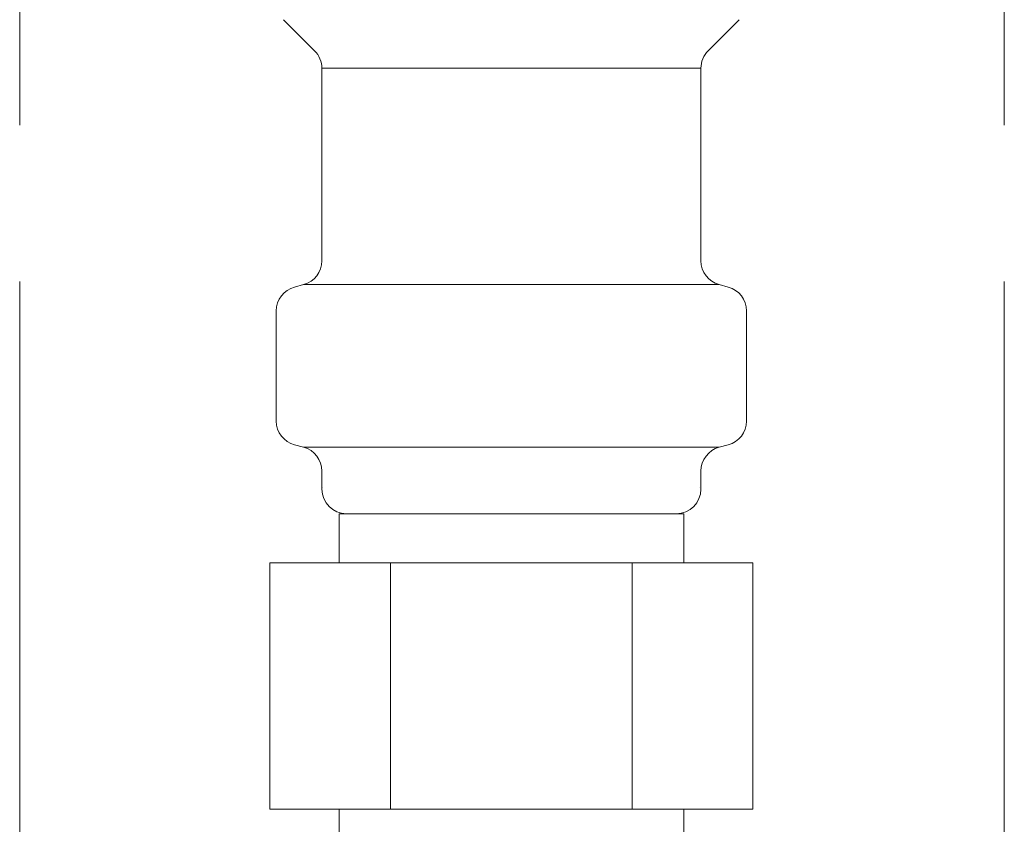
# Model space of a CAD drawing. Units: millimetres. Extents: x 5772 to 16971, y 7348 to 12158.
# Drawn here: x 14571 to 14611, y 7990 to 8023 of the extents above; entities that cross this region are included whole.
import ezdxf

# ---------------------------------------------------------------- set-up
doc = ezdxf.new("R2010")
doc.units = ezdxf.units.MM
doc.linetypes.add('PHANTOM', pattern=[63.5, 31.75, -6.35, 6.35, -6.35, 6.35, -6.35])
doc.layers.add('NoLayerName_008', color=7, linetype='Continuous')
doc.layers.add('ガス配管細', color=4, linetype='Continuous', lineweight=20)

msp = doc.modelspace()

# ---------------------------------------------------------------- linework, layer by layer
at = {"color": 3, "lineweight": 9}
for p, q in [((14583.28, 8021.105), (14598.68, 8021.105)), ((14582.539, 8012.321), (14599.421, 8012.321)), ((14600.53, 8011.256), (14600.53, 8006.782)), ((14582.539, 8005.718), (14599.421, 8005.718)), ((14599.789, 8005.816), (14599.421, 8005.718)), ((14583.28, 8004.752), (14583.28, 8004.019)), ((14598.68, 8004.752), (14598.68, 8004.019)), ((14583.98, 8003.019), (14597.98, 8003.019)), ((14583.98, 8003.019), (14583.98, 8001.019)), ((14597.98, 8003.019), (14597.98, 8001.019)), ((14581.165, 8001.019), (14600.795, 8001.019)), ((14581.165, 8001.019), (14581.165, 7991.019)), ((14586.072, 8001.019), (14586.072, 7991.019)), ((14595.887, 8001.019), (14595.887, 7991.019)), ((14600.795, 8001.019), (14600.795, 7991.019)), ((14581.165, 7991.019), (14600.795, 7991.019)), ((14583.98, 7991.019), (14583.98, 7987.019)), ((14597.98, 7991.019), (14597.98, 7987.019))]:
    msp.add_line(p, q, dxfattribs=at)
for centre, radius, start, end in [((14599.53, 8006.782), 1, 285, 0), ((14582.28, 8004.752), 1, 0, 75), ((14599.68, 8004.752), 1, 105, 180), ((14584.28, 8004.019), 1, 180, 270), ((14583.32, 8004.712), 0.612, 269.8314, 270), ((14597.68, 8004.019), 1, 270, 360), ((14598.64, 8004.712), 0.612, 270, 270.1686)]:
    msp.add_arc(centre, radius, start, end, dxfattribs=at)
at = {"layer": 'NoLayerName_008', "color": 3, "linetype": 'Continuous', "lineweight": 9}
for p, q in [((14581.723, 8023.076), (14582.987, 8021.812)), ((14600.237, 8023.076), (14598.973, 8021.812)), ((14583.28, 8021.105), (14583.28, 8013.286)), ((14598.68, 8021.105), (14598.68, 8013.286)), ((14582.171, 8012.222), (14582.539, 8012.321)), ((14599.789, 8012.222), (14599.421, 8012.321)), ((14581.43, 8011.256), (14581.43, 8006.782)), ((14582.171, 8005.816), (14582.539, 8005.718))]:
    msp.add_line(p, q, dxfattribs=at)
for centre, start, end in [((14582.28, 8021.105), 0, 45), ((14599.68, 8021.105), 135, 180), ((14582.28, 8013.286), 285, 0), ((14599.68, 8013.286), 180, 255), ((14582.43, 8011.256), 105, 180), ((14599.53, 8011.256), 0, 75), ((14582.43, 8006.782), 180, 255)]:
    msp.add_arc(centre, 1, start, end, dxfattribs=at)
at = {"layer": 'ガス配管細', "color": 4, "linetype": 'PHANTOM', "lineweight": 9}
for p, q in [((14571.005, 8647.444), (14571.005, 7605.913)), ((14611.005, 8647.444), (14611.005, 7605.913))]:
    msp.add_line(p, q, dxfattribs=at)

doc.saveas('drawing.dxf')
